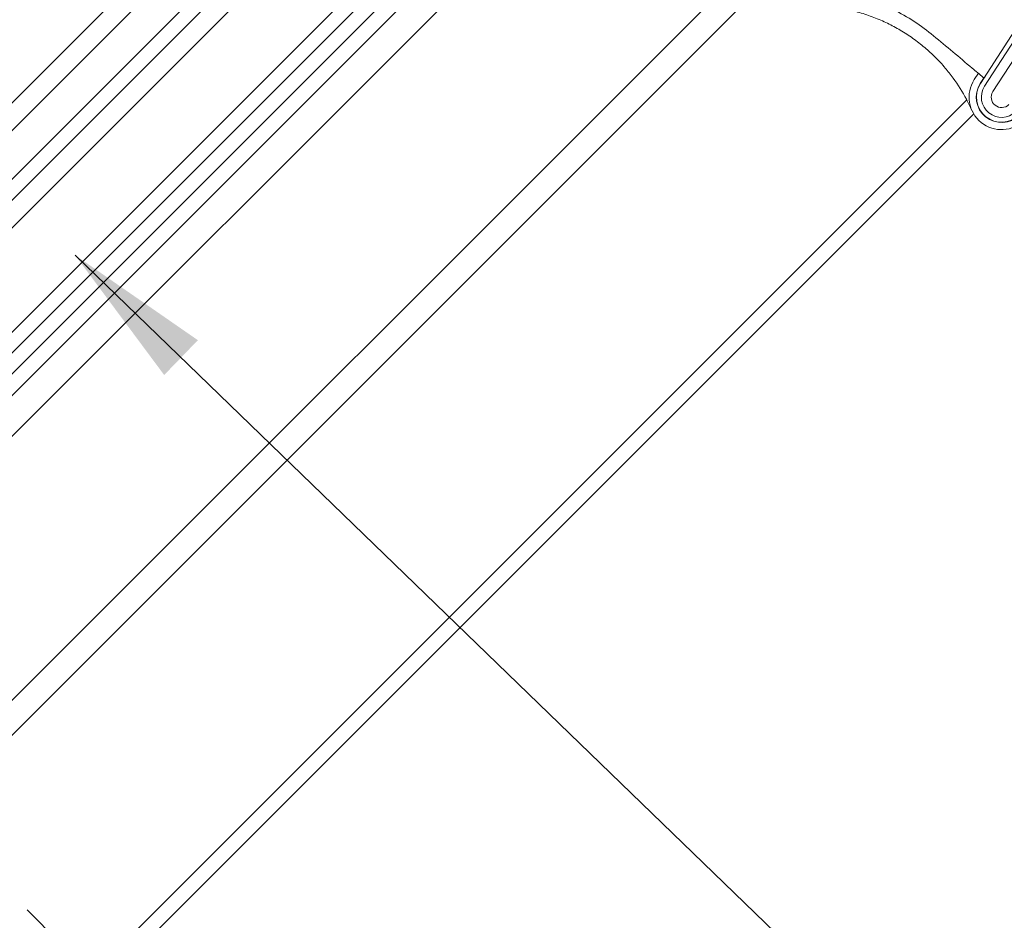
# Model space of a CAD drawing. Units: millimetres. Extents: x -23272466 to 44913, y -22484615 to 188.
# Drawn here: x -23269671 to -23269470, y -22482746 to -22482563 of the extents above; entities that cross this region are included whole.
import ezdxf

# ---------------------------------------------------------------- set-up
doc = ezdxf.new("R2010")
doc.units = ezdxf.units.MM
doc.linetypes.add('DASHED', pattern=[19.05, 12.7, -6.35])
doc.layers.get('0').update_dxf_attribs({"lineweight": 20})
for name, color, linetype, lineweight in [('KEYLITE IN VIEW', 253, 'Continuous', 5), ('KEYLITE ROOF WINDOW BREAK LINES', 7, 'DASHED', 18), ('KEYLITE TEXT', 250, 'Continuous', 18)]:
    doc.layers.add(name, color=color, linetype=linetype, lineweight=lineweight)
doc.styles.get("Standard").update_dxf_attribs({"font": 'arial.ttf'})
doc.dimstyles.get("Standard").update_dxf_attribs({"dimtxt": 0.18, "dimasz": 0.18, "dimexe": 0.18, "dimexo": 0.0625, "dimgap": 0.09, "dimtad": 0, "dimtih": 1, "dimtoh": 1, "dimdec": 4, "dimzin": 0, "dimdsep": 46, "dimtxsty": 'Standard', "dimcen": 0.09, "dimadec": 0, "dimazin": 0, "dimtfac": 1, "dimtdec": 4, "dimtofl": 0, "dimtmove": 0, "dimatfit": 3, "dimfxl": 0, "dimtolj": 1, "dimtzin": 0, "dimarcsym": 0})

msp = doc.modelspace()

# ---------------------------------------------------------------- linework, layer by layer
for p, q in [((-23269575.615, -22482502.621), (-23269742.979, -22482669.985)), ((-23269572.786, -22482505.449), (-23269740.15, -22482672.813)), ((-23269562.18, -22482516.056), (-23269729.544, -22482683.42)), ((-23269560.058, -22482518.177), (-23269727.422, -22482685.541)), ((-23269557.937, -22482520.299), (-23269725.301, -22482687.663)), ((-23269467.51, -22482563.716), (-23269475.176, -22482575.585)), ((-23269466.58, -22482564.118), (-23269474.336, -22482576.128))]:
    msp.add_line(p, q)
for radius, start in [(5.1, 147.14181), (4.1, 147.1418)]:
    msp.add_arc((-23269470.892, -22482578.352), radius, start, 315)
at = {"layer": 'KEYLITE IN VIEW'}
for p, q in [((-23269582.642, -22482495.506), (-23269750.05, -22482662.914)), ((-23269597.379, -22482504.582), (-23269752.88, -22482660.083)), ((-23269745.1, -22482667.864), (-23269585.726, -22482508.49)), ((-23269723.103, -22482689.861), (-23269564.931, -22482531.689)), ((-23269560.766, -22482535.854), (-23269718.938, -22482694.026)), ((-23269525.714, -22482554.536), (-23269692.07, -22482720.893)), ((-23269517.278, -22482553.179), (-23269688.531, -22482724.432)), ((-23269464.9, -22482565.204), (-23269472.656, -22482577.213)), ((-23269476.436, -22482574.771), (-23269475.604, -22482573.483)), ((-23269474.428, -22482574.345), (-23269475.213, -22482575.561)), ((-23269475.213, -22482575.561), (-23269475.176, -22482575.585)), ((-23269477.96, -22482578.91), (-23269656.007, -22482756.957)), ((-23269476.553, -22482581.746), (-23269653.885, -22482759.078))]:
    msp.add_line(p, q, dxfattribs=at)
for centre, radius, start, end in [((-23269470.892, -22482578.352), 6.6, 147.14181, 315), ((-23269474.491, -22482574.156), 0.2, 230, 327.14181), ((-23269470.892, -22482578.352), 5.144, 147.14181, 315), ((-23269470.892, -22482578.352), 2.1, 147.1418, 315)]:
    msp.add_arc(centre, radius, start, end, dxfattribs=at)
for points, knots in [([(-23269484.731, -22482565.825), (-23269486.012, -22482564.829), (-23269488.596, -22482562.821), (-23269492.926, -22482560.399), (-23269496.034, -22482559.241), (-23269497.594, -22482558.66)], [0, 0, 0, 0, 0.3290013, 0.6632766, 1, 1, 1, 1]), ([(-23269476.92, -22482581.04), (-23269477.278, -22482580.28), (-23269478.361, -22482577.984), (-23269480.195, -22482575.097), (-23269482.39, -22482572.306), (-23269484.311, -22482570.221), (-23269486.506, -22482568.198), (-23269488.897, -22482566.337), (-23269491.44, -22482564.685), (-23269494.103, -22482563.256), (-23269496.88, -22482562.056), (-23269499.789, -22482561.062), (-23269501.81, -22482560.61), (-23269502.824, -22482560.383)], [0, 0, 0, 0, 0.0742575, 0.2244236, 0.3004478, 0.3864091, 0.472927, 0.5612242, 0.6501482, 0.7360453, 0.8225389, 0.9109358, 1, 1, 1, 1]), ([(-23269474.62, -22482574.309), (-23269475.371, -22482573.679), (-23269478.733, -22482570.858), (-23269482.109, -22482568.025), (-23269484.731, -22482565.825)], [0, 0, 0, 0, 0.2234502, 1, 1, 1, 1])]:
    msp.add_open_spline(points, degree=3, knots=knots, dxfattribs=at)
at = {"layer": 'KEYLITE ROOF WINDOW BREAK LINES'}
msp.add_line((-23269803.894, -22482609.069), (-23269634.027, -22482778.936), dxfattribs=at)

# ---------------------------------------------------------------- leaders
at = {"layer": 'KEYLITE TEXT', "ltscale": 25.4}
msp.add_leader([(-23269659.442, -22482610.49), (-23269489.74, -22482774.663)], dimstyle='Standard', override={"dimscale": 100, "dimasz": 0.3}, dxfattribs=at)

doc.saveas('drawing.dxf')
